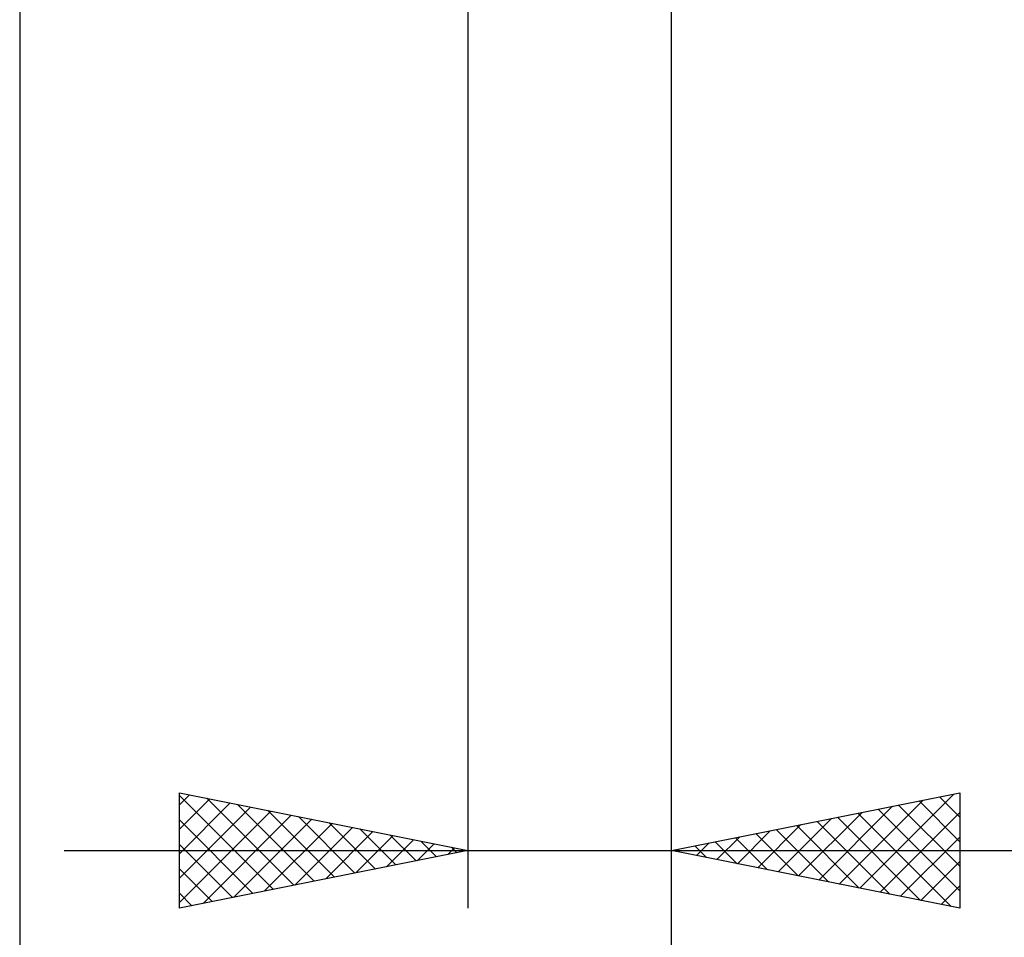
# Model space of a CAD drawing. Units: millimetres. Extents: x -53 to 96, y -41 to 50.
# Drawn here: x 43 to 60, y -22 to -7 of the extents above; entities that cross this region are included whole.
import ezdxf

# ---------------------------------------------------------------- set-up
doc = ezdxf.new("R2010")
doc.units = ezdxf.units.MM
doc.header["$LTSCALE"] = 5.4
doc.layers.add('2', color=7, linetype='CONTINUOUS')

msp = doc.modelspace()

# ---------------------------------------------------------------- linework, layer by layer
at = {"layer": '2', "color": 7, "linetype": 'CONTINUOUS', "lineweight": 25}
for p, q in [((54, -41.1), (54, -3.1)), ((54, -31.969), (54, -3.265)), ((54, -21.969), (54, -3.265)), ((42.7, -3.969), (42.7, -31.969)), ((50.47, -3.969), (50.47, -21.969)), ((45.47, -21.969), (45.47, -19.969)), ((45.47, -19.969), (50.47, -20.969)), ((54, -20.969), (59, -19.969)), ((59, -19.969), (59, -21.969)), ((45.47, -20.175), (45.642, -20.003)), ((45.47, -20.014), (47.099, -21.643)), ((45.47, -20.599), (45.995, -20.074)), ((45.47, -21.024), (46.349, -20.145)), ((45.944, -20.064), (47.453, -21.572)), ((56.911, -21.551), (58.367, -20.096)), ((57.265, -21.622), (58.897, -19.99)), ((58.294, -20.11), (59, -20.816)), ((58.648, -20.039), (59, -20.392)), ((45.47, -21.448), (46.702, -20.215)), ((45.47, -21.872), (47.056, -20.286)), ((46.474, -20.17), (47.806, -21.502)), ((47.005, -20.276), (48.16, -21.431)), ((56.204, -21.41), (57.306, -20.308)), ((56.558, -21.481), (57.837, -20.202)), ((57.587, -20.252), (59, -21.665)), ((57.618, -21.693), (59, -20.311)), ((57.94, -20.181), (59, -21.24)), ((45.47, -20.438), (46.745, -21.714)), ((45.879, -21.887), (47.41, -20.357)), ((46.41, -21.781), (47.763, -20.428)), ((47.535, -20.382), (48.513, -21.36)), ((55.851, -21.339), (56.776, -20.414)), ((56.526, -20.464), (57.789, -21.727)), ((56.88, -20.393), (58.32, -21.833)), ((57.233, -20.322), (58.85, -21.939)), ((46.94, -21.675), (48.117, -20.498)), ((47.47, -21.569), (48.47, -20.569)), ((48.001, -21.463), (48.824, -20.64)), ((48.065, -20.488), (48.867, -21.29)), ((48.596, -20.594), (49.22, -21.219)), ((55.144, -21.198), (55.715, -20.626)), ((55.497, -21.268), (56.246, -20.52)), ((55.819, -20.605), (56.729, -21.515)), ((56.173, -20.534), (57.259, -21.621)), ((48.531, -21.357), (49.177, -20.71)), ((49.061, -21.251), (49.531, -20.781)), ((49.126, -20.7), (49.574, -21.148)), ((49.656, -20.806), (49.927, -21.078)), ((54.758, -20.817), (55.138, -21.197)), ((54.79, -21.127), (55.185, -20.732)), ((55.112, -20.747), (55.668, -21.303)), ((55.466, -20.676), (56.198, -21.409)), ((57.972, -21.763), (59, -20.735)), ((43.47, -20.969), (72.9, -20.969)), ((45.47, -20.863), (46.392, -21.785)), ((50.47, -20.969), (45.47, -21.969)), ((49.592, -21.145), (49.884, -20.852)), ((50.122, -21.039), (50.238, -20.923)), ((50.187, -20.912), (50.281, -21.007)), ((59, -21.969), (54, -20.969)), ((54.051, -20.959), (54.077, -20.984)), ((54.083, -20.986), (54.124, -20.944)), ((54.405, -20.888), (54.607, -21.09)), ((54.436, -21.056), (54.655, -20.838)), ((58.325, -21.834), (59, -21.16)), ((45.47, -21.287), (46.038, -21.855)), ((58.679, -21.905), (59, -21.584)), ((45.47, -21.711), (45.685, -21.926))]:
    msp.add_line(p, q, dxfattribs=at)

doc.saveas('drawing.dxf')
